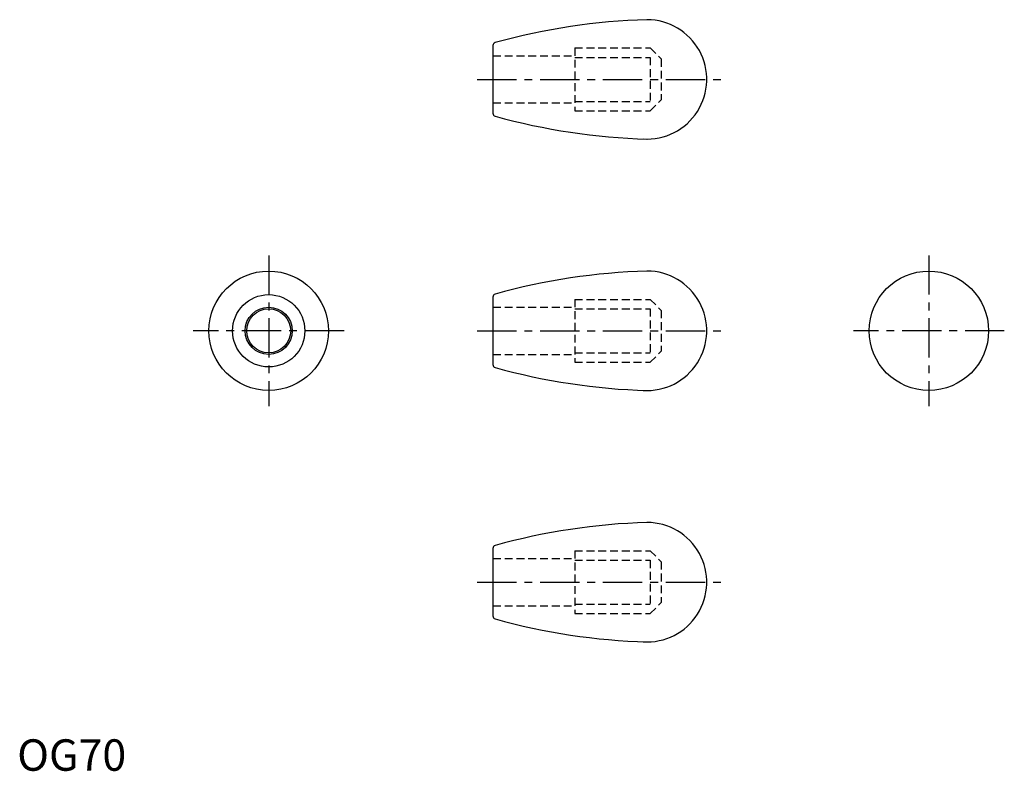
# Model space of a CAD drawing. Extents: x 1 to 314, y 0 to 239.
import ezdxf

# ---------------------------------------------------------------- set-up
doc = ezdxf.new("R2010")
doc.units = 0
doc.header["$LTSCALE"] = 10
doc.header["$MEASUREMENT"] = 0
doc.linetypes.add('CENTER', pattern=[2, 1.25, -0.25, 0.25, -0.25])
doc.linetypes.add('HIDDEN', pattern=[0.375, 0.25, -0.125])
doc.layers.get('0').update_dxf_attribs({"linetype": 'CONTINUOUS'})
doc.layers.add('1', color=1, linetype='CENTER')
doc.layers.add('2', color=2, linetype='HIDDEN')
doc.styles.add('Standard1', font='ARIAL.TTF')

msp = doc.modelspace()

# ---------------------------------------------------------------- linework, layer by layer
for p, q in [((151.34, 230.74), (151.34, 209.26)), ((151.34, 150.74), (151.34, 129.26)), ((151.34, 70.74), (151.34, 49.26))]:
    msp.add_line(p, q)
for centre, radius in [((80, 140), 19), ((290, 140), 19), ((80, 140), 11.5), ((80, 140), 7.5), ((80, 140), 7)]:
    msp.add_circle(centre, radius)
for centre, radius, start, end in [((206.17, 37.08), 202, 91.6543, 105.5345), ((200.34, 220), 19, 266.348, 90), ((152.34, 230.74), 1, 105.5345, 180), ((152.34, 209.26), 1, 180, 254.4655), ((206.17, 402.92), 202, 254.4655, 268.3457), ((206.17, -42.92), 202, 91.6543, 105.5345), ((200.34, 140), 19, 266.348, 90), ((152.34, 150.74), 1, 105.5345, 180), ((152.34, 129.26), 1, 180, 254.4655), ((206.17, 322.92), 202, 254.4655, 268.3457), ((206.17, -122.92), 202, 91.6543, 105.5345), ((200.34, 60), 19, 266.348, 90), ((152.34, 70.74), 1, 105.5345, 180), ((152.34, 49.26), 1, 180, 254.4655), ((206.17, 242.92), 202, 254.4655, 268.3457)]:
    msp.add_arc(centre, radius, start, end)
at = {"layer": '1'}
for p, q in [((146.34, 220), (224.34, 220)), ((80, 164), (80, 116)), ((290, 164), (290, 116)), ((104, 140), (56, 140)), ((146.34, 140), (224.34, 140)), ((314, 140), (266, 140)), ((146.34, 60), (224.34, 60))]:
    msp.add_line(p, q, dxfattribs=at)
at = {"layer": '2'}
for p, q in [((177.34, 230), (177.34, 210)), ((177.34, 230), (201.34, 230)), ((201.34, 230), (204.84, 226.5)), ((151.34, 227.5), (177.34, 227.5)), ((177.34, 227), (201.34, 227)), ((201.34, 227), (201.34, 213)), ((204.84, 226.5), (204.84, 213.5)), ((177.34, 213), (201.34, 213)), ((201.34, 210), (204.84, 213.5)), ((151.34, 212.5), (177.34, 212.5)), ((177.34, 210), (201.34, 210)), ((151.34, 147.5), (177.34, 147.5)), ((177.34, 150), (201.34, 150)), ((177.34, 150), (177.34, 130)), ((201.34, 150), (204.84, 146.5)), ((177.34, 147), (201.34, 147)), ((201.34, 147), (201.34, 133)), ((204.84, 146.5), (204.84, 133.5)), ((151.34, 132.5), (177.34, 132.5)), ((177.34, 133), (201.34, 133)), ((201.34, 130), (204.84, 133.5)), ((177.34, 130), (201.34, 130)), ((177.34, 70), (177.34, 50)), ((177.34, 70), (201.34, 70)), ((201.34, 70), (204.84, 66.5)), ((151.34, 67.5), (177.34, 67.5)), ((177.34, 67), (201.34, 67)), ((201.34, 67), (201.34, 53)), ((204.84, 66.5), (204.84, 53.5)), ((201.34, 50), (204.84, 53.5)), ((151.34, 52.5), (177.34, 52.5)), ((177.34, 53), (201.34, 53)), ((177.34, 50), (201.34, 50))]:
    msp.add_line(p, q, dxfattribs=at)

# ---------------------------------------------------------------- texts
at = {"color": 3, "style": 'Standard1'}
msp.add_text('OG70', height=10, dxfattribs=at).set_placement((0, 0))

doc.saveas('drawing.dxf')
